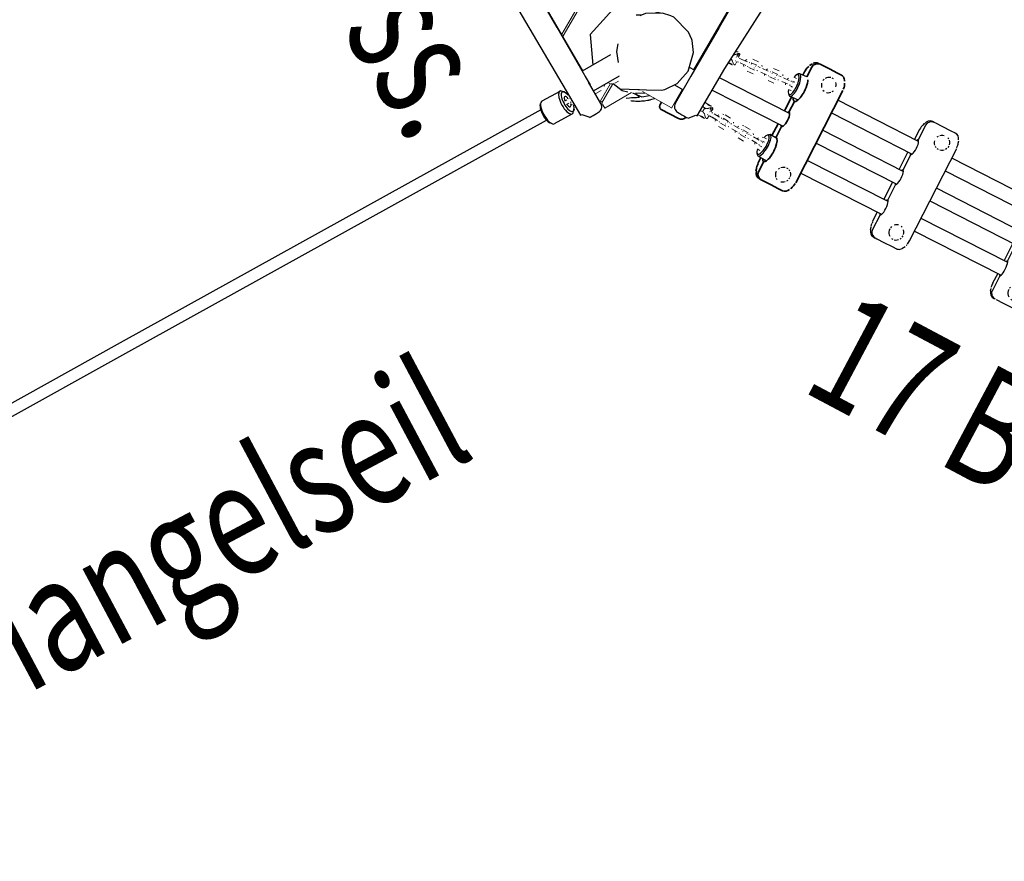
# Model space of a CAD drawing. Units: millimetres. Extents: x 63 to 259, y -5 to 118.
# Drawn here: x 115 to 130, y 41 to 53 of the extents above; entities that cross this region are included whole.
import ezdxf
from ezdxf.enums import TextEntityAlignment as Align

# ---------------------------------------------------------------- set-up
doc = ezdxf.new("R2010")
doc.units = ezdxf.units.MM
doc.header["$LTSCALE"] = 5
doc.linetypes.add('AUSGEZOGEN', pattern=[0])
doc.linetypes.add('DASHED2', pattern=[0.375, 0.25, -0.125])
for name, color, linetype, true_color in [('Bemaßung', 7, 'Continuous', 0x008000), ('Beschläge', 9, 'Continuous', 0x808080), ('Handlauf', 7, 'Continuous', 0xc09000), ('Kantholz allgemein', 7, 'Continuous', 0xc09000), ('Ketten', 9, 'Continuous', 0x808080), ('Layer33', 7, 'Continuous', 0xc09000), ('Layer64', 9, 'Continuous', 0x808080), ('Layer65', 9, 'Continuous', 0x808080), ('Mechanische Komponenten allgemein', 9, 'Continuous', 0x808080), ('Netze', 5, 'Continuous', 0x0000ff), ('Pfosten', 7, 'Continuous', 0xc09000), ('Podestbrett', 7, 'Continuous', 0xc09000), ('Text', 7, 'Continuous', 0x403000), ('Unterzug', 7, 'Continuous', 0xc09000)]:
    doc.layers.add(name, color=color, linetype=linetype, true_color=true_color)
doc.styles.add('Calibri', font='arial.ttf')
doc.dimstyles.new('ISO-25', dxfattribs={"dimtxt": 2.5, "dimasz": 2.5, "dimexe": 1.25, "dimexo": 0.625, "dimtad": 1, "dimtxsty": 'Standard', "dimcen": 2.5, "dimadec": 0, "dimazin": 0, "dimtfac": 1, "dimtmove": 0, "dimatfit": 3, "dimfxl": 1, "dimarcsym": 0})

# ---------------------------------------------------------------- blocks, each defined once
blk = doc.blocks.new('Pfosten_h_2500_BT_nNn02')
at = {"layer": 'Pfosten', "color": 42, "linetype": 'AUSGEZOGEN', "lineweight": 25, "true_color": 0xc09000}
for p, q in [((118.634, 61.963), (118.562, 61.816)), ((118.562, 61.816), (118.574, 61.762)), ((120.029, 61.716), (119.992, 61.802)), ((119.963, 61.191), (120.029, 61.716)), ((118.814, 61.551), (118.861, 61.448)), ((118.861, 61.448), (118.914, 61.331)), ((119.529, 60.899), (119.957, 61.179)), ((118.952, 61.13), (118.998, 61.067)), ((119.051, 61.038), (119.272, 60.973)), ((119.426, 60.928), (119.519, 60.9))]:
    blk.add_line(p, q, dxfattribs=at)
for points in [[(119.651, 62.231), (119.563, 62.345), (119.332, 62.476), (119.281, 62.487), (119.064, 62.481), (118.913, 62.422), (118.837, 62.37), (118.664, 62.126), (118.652, 62.087), (118.633, 61.961), (118.702, 61.687), (118.742, 61.627), (118.814, 61.551)], [(119.781, 62.053), (119.651, 62.231)], [(119.968, 61.804), (119.797, 62.031)]]:
    blk.add_lwpolyline(points, dxfattribs=at)
blk = doc.blocks.new('Pfosten_h_2500_BT_001_nNn03')
at = {"layer": 'Pfosten', "color": 42, "linetype": 'AUSGEZOGEN', "lineweight": 25, "true_color": 0xc09000}
for p, q in [((129.296, 62.161), (129.175, 62.137)), ((129.476, 62.198), (129.296, 62.161)), ((128.768, 62.031), (128.532, 61.627)), ((128.532, 61.627), (128.705, 61.143)), ((128.705, 61.143), (129.186, 60.964)), ((129.186, 60.964), (129.288, 60.964)), ((129.288, 60.964), (129.338, 60.97))]:
    blk.add_line(p, q, dxfattribs=at)
for points in [[(129.925, 61.211), (130.111, 61.304), (130.242, 61.458), (130.266, 61.505), (130.312, 61.775), (130.295, 61.878), (130.262, 61.97), (130.041, 62.218), (130.037, 62.221), (129.916, 62.273), (129.642, 62.277), (129.544, 62.24), (129.476, 62.198)], [(129.295, 60.983), (129.344, 61.007), (129.562, 61.088), (129.925, 61.211)]]:
    blk.add_lwpolyline(points, dxfattribs=at)
at = {"layer": 'Pfosten', "color": 42, "linetype": 'DASHED2', "lineweight": 25, "true_color": 0xc09000}
blk.add_arc((129.297, 61.614), 0.8, 232.5409, 234.7097, dxfattribs=at)
blk = doc.blocks.new('Handlauf Halbrund_nNn04')
at = {"layer": 'Handlauf', "color": 42, "linetype": 'AUSGEZOGEN', "lineweight": 25, "true_color": 0xc09000}
for p, q in [((118.069, 61.483), (118.047, 61.356)), ((118.824, 61.529), (118.482, 61.331)), ((118.025, 61.343), (118.458, 60.577)), ((118.657, 61.028), (119.078, 61.271)), ((118.458, 60.577), (119.262, 59.043)), ((119.262, 59.043), (120.103, 57.491)), ((120.103, 57.491), (121.115, 55.837)), ((121.115, 55.837), (122.368, 53.845)), ((122.368, 53.845), (123.45, 52.006)), ((123.911, 52.935), (123.475, 52.683)), ((123.522, 52.602), (123.597, 52.472)), ((123.65, 52.38), (124.051, 52.612)), ((123.774, 52.155), (123.773, 52.159)), ((123.471, 52.017), (123.591, 51.972))]:
    blk.add_line(p, q, dxfattribs=at)
for points in [[(118.226, 61.575), (118.211, 61.566), (118.19, 61.554), (118.158, 61.536), (118.13, 61.519), (118.106, 61.506), (118.087, 61.494), (118.079, 61.49)], [(123.549, 52.556), (123.395, 52.822), (123.087, 53.356), (122.426, 54.501), (122.412, 54.525), (121.458, 56.176), (121.063, 56.862), (120.489, 57.855), (120.387, 58.032), (119.712, 59.201), (119.521, 59.532), (119.038, 60.369), (118.549, 61.216), (118.363, 61.538)], [(118.047, 61.356), (118.025, 61.343)], [(123.763, 52.185), (123.574, 52.511)], [(123.603, 51.978), (123.596, 51.974), (123.607, 51.98), (123.608, 51.98), (123.624, 51.99), (123.644, 52.001), (123.668, 52.015), (123.695, 52.031), (123.726, 52.049)], [(123.45, 52.006), (123.449, 52.006), (123.471, 52.017)]]:
    blk.add_lwpolyline(points, dxfattribs=at)
blk.add_lwpolyline([(123.589, 51.97), (123.596, 51.974), (123.589, 51.97), (123.587, 51.968)], close=True, dxfattribs=at)
for centre, start, end in [((118.276, 61.488), 30, 120), ((123.676, 52.135), 300, 30)]:
    blk.add_arc(centre, 0.1, start, end, dxfattribs=at)
blk = doc.blocks.new('Handlauf Halbrund_001_nNn05')
at = {"layer": 'Handlauf', "color": 42, "linetype": 'AUSGEZOGEN', "lineweight": 25, "true_color": 0xc09000}
for p, q in [((130.336, 61.57), (130.335, 61.569)), ((130.603, 61.368), (130.583, 61.495)), ((129.511, 59.399), (130.619, 61.359)), ((130.195, 61.344), (130.162, 61.364)), ((129.8, 61.169), (130.02, 61.041)), ((130.08, 61.145), (130.128, 61.228)), ((129.147, 58.717), (129.511, 59.399)), ((128.424, 57.337), (128.536, 57.551)), ((127.509, 55.661), (128.424, 57.337)), ((126.592, 54.171), (127.509, 55.661)), ((125.675, 52.722), (126.592, 54.171)), ((125.203, 52.696), (125.126, 52.741)), ((125.245, 51.992), (125.675, 52.722)), ((124.895, 52.47), (125.028, 52.393)), ((125.107, 51.957), (125.228, 52.002))]:
    blk.add_line(p, q, dxfattribs=at)
for points in [[(130.308, 61.539), (130.12, 61.214)], [(130.571, 61.503), (130.575, 61.501), (130.563, 61.508), (130.561, 61.509), (130.547, 61.517), (130.527, 61.529), (130.503, 61.542), (130.475, 61.558), (130.445, 61.576)], [(130.619, 61.359), (130.62, 61.358), (130.603, 61.368)], [(130.093, 61.168), (129.949, 60.918), (129.632, 60.369), (128.989, 59.255), (128.957, 59.199), (128.031, 57.595), (127.608, 56.863), (127.071, 55.932), (126.932, 55.693), (126.257, 54.524), (126.111, 54.27), (125.583, 53.356), (125.149, 52.603), (124.908, 52.186)], [(128.524, 57.633), (128.849, 58.196)], [(128.543, 57.561), (128.543, 57.563), (128.542, 57.566), (128.538, 57.58), (128.532, 57.603), (128.524, 57.633)], [(124.945, 52.05), (124.97, 52.035), (124.98, 52.029), (125.012, 52.01), (125.041, 51.994), (125.065, 51.98), (125.084, 51.969), (125.095, 51.963)], [(125.228, 52.002), (125.245, 51.992)]]:
    blk.add_lwpolyline(points, dxfattribs=at)
blk.add_lwpolyline([(130.582, 61.497), (130.575, 61.501), (130.582, 61.497), (130.584, 61.495)], close=True, dxfattribs=at)
for centre, start, end in [((130.395, 61.489), 60, 150), ((124.995, 52.136), 150, 240)]:
    blk.add_arc(centre, 0.1, start, end, dxfattribs=at)
blk = doc.blocks.new('Haltgriff_Sprossenaufgang_nNn07')
at = {"layer": 'Mechanische Komponenten allgemein', "color": 8, "linetype": 'AUSGEZOGEN', "lineweight": 18, "true_color": 0x808080}
for p, q in [((119.28, 61.001), (119.258, 60.918)), ((119.247, 60.88), (119.115, 60.387)), ((119.19, 60.936), (119.18, 60.898)), ((119.18, 60.898), (119.209, 60.89)), ((119.219, 60.929), (119.19, 60.936)), ((119.209, 60.89), (119.44, 60.828)), ((119.451, 60.866), (119.219, 60.929)), ((119.412, 60.877), (119.433, 60.956)), ((119.48, 60.859), (119.451, 60.866)), ((119.469, 60.82), (119.48, 60.859)), ((119.27, 60.346), (119.402, 60.838)), ((119.44, 60.828), (119.469, 60.82)), ((119.1, 60.332), (119.094, 60.306)), ((119.108, 60.359), (119.1, 60.332)), ((119.115, 60.387), (119.108, 60.359)), ((119.242, 60.243), (119.248, 60.265)), ((119.248, 60.265), (119.255, 60.29)), ((119.255, 60.29), (119.262, 60.317)), ((119.262, 60.317), (119.27, 60.346))]:
    blk.add_line(p, q, dxfattribs=at)
blk.add_arc((119.154, 60.221), 0.08, 280.4424, 345, dxfattribs=at)
blk = doc.blocks.new('2_1_040_180_Sprossenaufgang_nNn06')
at = {"layer": 'Layer33', "color": 42, "linetype": 'AUSGEZOGEN', "lineweight": 18, "true_color": 0xc09000}
for p, q in [((120.463, 58.819), (120.446, 58.849)), ((121.058, 57.789), (121.04, 57.819)), ((121.652, 56.759), (121.635, 56.789)), ((122.247, 55.729), (122.23, 55.759)), ((122.842, 54.699), (122.824, 54.729)), ((123.436, 53.669), (123.419, 53.699))]:
    blk.add_line(p, q, dxfattribs=at)
blk.add_lwpolyline([(119.868, 59.849), (119.863, 59.858), (119.858, 59.867), (119.851, 59.879)], dxfattribs=at)
blk.add_blockref('Haltgriff_Sprossenaufgang_nNn07', (0, 0))
blk = doc.blocks.new('Pfosten_nNn08')
at = {"layer": 'Pfosten', "color": 42, "linetype": 'AUSGEZOGEN', "lineweight": 25, "true_color": 0xc09000}
for p, q in [((123.949, 53.632), (123.595, 53.246)), ((124.511, 53.642), (123.972, 53.645)), ((124.681, 53.577), (124.473, 53.629)), ((124.609, 53.637), (124.511, 53.642)), ((124.304, 53.551), (124.396, 53.55)), ((123.595, 53.246), (123.638, 52.777)), ((123.951, 52.49), (124.089, 52.386)), ((124.063, 52.409), (124.334, 52.399)), ((124.089, 52.386), (124.18, 52.365)), ((124.251, 52.348), (124.393, 52.286)), ((124.298, 52.345), (124.44, 52.351)), ((124.334, 52.399), (124.36, 52.398)), ((124.36, 52.398), (124.463, 52.395)), ((124.152, 52.264), (124.205, 52.273)), ((124.205, 52.273), (124.232, 52.275)), ((124.232, 52.275), (124.313, 52.278)), ((124.355, 52.28), (124.291, 52.331)), ((124.313, 52.278), (124.355, 52.28)), ((124.393, 52.286), (124.512, 52.309))]:
    blk.add_line(p, q, dxfattribs=at)
for points in [[(125.11, 52.683), (125.191, 52.972), (125.168, 53.154), (125.163, 53.172), (125.115, 53.284), (124.887, 53.515), (124.842, 53.537), (124.712, 53.579), (124.448, 53.569), (124.362, 53.538)], [(124.025, 53.104), (124.005, 52.985), (124.028, 52.815)], [(124.463, 52.395), (124.697, 52.389), (124.749, 52.401), (124.936, 52.49), (125.11, 52.683)]]:
    blk.add_lwpolyline(points, dxfattribs=at)
blk.add_lwpolyline([(125.11, 52.683), (125.11, 52.683)], close=True, dxfattribs=at)
for start, end in [(65.2661, 67.4337), (262, 288.3848)]:
    blk.add_arc((124.337, 53.021), 0.8, start, end, dxfattribs=at)
at = {"layer": 'Pfosten', "color": 42, "linetype": 'DASHED2', "lineweight": 25, "true_color": 0xc09000}
blk.add_arc((124.337, 53.021), 0.8, 262.5, 288.3844, dxfattribs=at)
blk = doc.blocks.new('Spielturm_dreieckig_h_1800BT_2011_nNn01')
at = {"layer": 'Podestbrett', "color": 42, "linetype": 'AUSGEZOGEN', "lineweight": 18, "true_color": 0xc09000}
for p, q in [((119.595, 59.435), (121.094, 62.031)), ((121.128, 62.031), (119.612, 59.405)), ((119.888, 62.003), (119.904, 62.031)), ((119.939, 62.031), (119.907, 61.976)), ((120.189, 58.405), (122.283, 62.031)), ((122.318, 62.031), (120.207, 58.375)), ((120.784, 57.375), (123.472, 62.031)), ((123.507, 62.031), (120.801, 57.345)), ((121.379, 56.345), (124.662, 62.031)), ((124.696, 62.031), (121.396, 56.315)), ((121.973, 55.315), (125.851, 62.031)), ((125.886, 62.031), (121.991, 55.285)), ((122.568, 54.285), (127.04, 62.031)), ((127.075, 62.031), (122.585, 54.255)), ((123.163, 53.255), (128.23, 62.031)), ((128.264, 62.031), (123.18, 53.225)), ((118.604, 61.779), (118.513, 61.621)), ((118.656, 61.809), (118.604, 61.779)), ((130.185, 61.351), (130.341, 61.622)), ((130.338, 61.624), (130.291, 61.651)), ((124.574, 53.639), (128.871, 61.082)), ((128.899, 61.071), (124.603, 53.629)), ((125.192, 52.703), (130.01, 61.048)), ((119, 60.465), (119.241, 60.881)), ((119.224, 60.793), (119.017, 60.435)), ((123.757, 52.225), (123.91, 52.49)), ((123.944, 52.488), (123.775, 52.195)), ((123.822, 52.113), (124.236, 52.352)), ((124.406, 52.37), (124.849, 52.115)), ((124.852, 52.113), (125.017, 52.399)), ((123.792, 52.165), (123.775, 52.195)), ((123.792, 52.165), (123.822, 52.113))]:
    blk.add_line(p, q, dxfattribs=at)
for points in [[(119.868, 62.028), (119.872, 62.023), (119.872, 62.023), (119.874, 62.02), (119.875, 62.019), (119.876, 62.018), (119.879, 62.014), (119.879, 62.014), (119.882, 62.011), (119.882, 62.01), (119.883, 62.009), (119.884, 62.007), (119.885, 62.007), (119.886, 62.006), (119.886, 62.005), (119.887, 62.005), (119.887, 62.004), (119.888, 62.004), (119.888, 62.004), (119.888, 62.003), (119.888, 62.003)], [(119.907, 61.976), (119.907, 61.976), (119.908, 61.976), (119.908, 61.976), (119.908, 61.975), (119.909, 61.974), (119.909, 61.974), (119.91, 61.972), (119.91, 61.971), (119.911, 61.971), (119.912, 61.969), (119.913, 61.968), (119.913, 61.967), (119.915, 61.963), (119.916, 61.963), (119.918, 61.959), (119.919, 61.958), (119.922, 61.953), (119.922, 61.953), (119.925, 61.947)], [(119.925, 61.947), (119.928, 61.942), (119.929, 61.941), (119.933, 61.935)], [(119.979, 61.832), (119.97, 61.859), (119.942, 61.915)], [(118.733, 61.597), (118.732, 61.602), (118.733, 61.609)], [(119.994, 61.434), (119.996, 61.441), (120.013, 61.524), (120.019, 61.587), (120.019, 61.609), (120.018, 61.626)], [(118.739, 61.526), (118.738, 61.528), (118.737, 61.535), (118.737, 61.537)], [(129.741, 61.148), (129.712, 61.121), (129.662, 61.083), (129.655, 61.079), (129.595, 61.043), (129.539, 61.018)], [(118.964, 61.121), (118.945, 61.137)], [(129.37, 60.976), (129.397, 60.979), (129.447, 60.989)], [(124.495, 53.642), (124.429, 53.658), (124.32, 53.664), (124.289, 53.662), (124.211, 53.652), (124.184, 53.644)], [(124.205, 53.644), (124.22, 53.649), (124.311, 53.662)]]:
    blk.add_lwpolyline(points, dxfattribs=at)
at = {"layer": 'Unterzug', "color": 42, "linetype": 'AUSGEZOGEN', "lineweight": 18, "true_color": 0xc09000}
for p, q in [((118.604, 61.779), (118.423, 61.675)), ((118.836, 60.735), (119.091, 60.294)), ((119.177, 60.145), (123.482, 52.687)), ((123.751, 52.222), (123.785, 52.213))]:
    blk.add_line(p, q, dxfattribs=at)
for name in ['Pfosten_h_2500_BT_nNn02', 'Pfosten_h_2500_BT_001_nNn03', 'Handlauf Halbrund_nNn04', 'Handlauf Halbrund_001_nNn05', '2_1_040_180_Sprossenaufgang_nNn06', 'Pfosten_nNn08']:
    blk.add_blockref(name, (0, 0))
blk = doc.blocks.new('2_1_280_200_Halteseil_d_18_nNn037')
at = {"layer": 'Beschläge', "color": 8, "linetype": 'AUSGEZOGEN', "lineweight": 25, "true_color": 0x808080}
for p, q in [((122.859, 52.224), (123.135, 52.376)), ((123.17, 52.371), (123.202, 52.359)), ((122.827, 52.148), (122.834, 52.182)), ((123.349, 52.098), (123.343, 52.064)), ((123.317, 52.022), (123.042, 51.869)), ((123.007, 51.874), (122.974, 51.886))]:
    blk.add_line(p, q, dxfattribs=at)
for centre, major_axis, start_param, end_param in [((123.226, 52.199), (0.097, -0.175), 2.667971, 6.791311), ((123.25, 52.213), (-0.082, 0.149), 5.235854, 10.47137), ((122.95, 52.046), (-0.097, 0.175), 6.202263, 9.343855), ((122.926, 52.033), (0.082, -0.149), 3.649718, 5.809563)]:
    blk.add_ellipse(centre, major_axis=major_axis, ratio=0.374561, start_param=start_param, end_param=end_param, dxfattribs=at)
at = {"layer": 'Ketten', "color": 8, "linetype": 'AUSGEZOGEN', "lineweight": 18, "true_color": 0x808080}
for p, q in [((123.883, 52.5), (123.9, 52.492)), ((123.976, 52.498), (124.033, 52.53)), ((123.686, 52.338), (123.767, 52.383)), ((123.813, 52.444), (123.816, 52.463)), ((123.92, 52.488), (123.939, 52.487)), ((123.239, 52.241), (123.212, 52.226)), ((123.247, 52.274), (123.248, 52.255)), ((123.275, 52.261), (123.263, 52.254)), ((123.292, 52.201), (123.304, 52.208)), ((123.242, 52.173), (123.268, 52.188)), ((123.301, 52.178), (123.319, 52.17))]:
    blk.add_line(p, q, dxfattribs=at)
at = {"layer": 'Netze', "color": 96, "linetype": 'AUSGEZOGEN', "lineweight": 25, "true_color": 0x008000}
for p, q in [((122.835, 52.086), (116.354, 48.493)), ((116.441, 48.335), (122.923, 51.928)), ((116.354, 48.493), (108.109, 43.923)), ((108.197, 43.765), (116.441, 48.335))]:
    blk.add_line(p, q, dxfattribs=at)
for start_param, end_param in [(2.218257, 4.415528), (5.00925, 7.206521)]:
    blk.add_ellipse((123.25, 52.213), major_axis=(0.0436, -0.0787), ratio=0.374561, start_param=start_param, end_param=end_param, dxfattribs=at)
blk = doc.blocks.new('Kettenanbindung_BT_2010_nNn064')
at = {"layer": 'Layer65', "color": 8, "linetype": 'AUSGEZOGEN', "lineweight": 18, "true_color": 0x808080}
for p, q in [((125.781, 52.782), (125.728, 52.806)), ((125.839, 52.789), (125.857, 52.83)), ((125.878, 52.943), (125.878, 52.935)), ((125.885, 52.894), (125.904, 52.935))]:
    blk.add_line(p, q, dxfattribs=at)
for points in [[(125.879, 52.979), (125.879, 52.979), (125.879, 52.979), (125.879, 52.979), (125.878, 52.979), (125.876, 52.979), (125.876, 52.979), (125.874, 52.979), (125.873, 52.98), (125.872, 52.98), (125.872, 52.98), (125.867, 52.98), (125.861, 52.981), (125.861, 52.982), (125.858, 52.982), (125.854, 52.983), (125.854, 52.983), (125.851, 52.984), (125.847, 52.985), (125.847, 52.985), (125.843, 52.987), (125.843, 52.987)], [(125.904, 52.935), (125.905, 52.939), (125.905, 52.94), (125.906, 52.943), (125.906, 52.943), (125.906, 52.944), (125.906, 52.945), (125.905, 52.946), (125.904, 52.949), (125.904, 52.949), (125.904, 52.95), (125.902, 52.952), (125.901, 52.952), (125.9, 52.953), (125.898, 52.955), (125.898, 52.955), (125.898, 52.955), (125.893, 52.956), (125.893, 52.956), (125.89, 52.957)], [(125.73, 52.809), (125.735, 52.808), (125.735, 52.808), (125.738, 52.807), (125.742, 52.806), (125.742, 52.806), (125.746, 52.805), (125.749, 52.804), (125.749, 52.804), (125.753, 52.803), (125.756, 52.801), (125.76, 52.8), (125.763, 52.798), (125.763, 52.798), (125.767, 52.796), (125.77, 52.794), (125.77, 52.794), (125.773, 52.792), (125.776, 52.79), (125.776, 52.79), (125.781, 52.786), (125.785, 52.783), (125.785, 52.783), (125.785, 52.783), (125.786, 52.781), (125.788, 52.78), (125.788, 52.78), (125.789, 52.779), (125.789, 52.779), (125.79, 52.778), (125.79, 52.778)], [(125.795, 52.823), (125.792, 52.831), (125.792, 52.834), (125.791, 52.835), (125.787, 52.844), (125.787, 52.846), (125.785, 52.849), (125.781, 52.854), (125.781, 52.855), (125.78, 52.856), (125.778, 52.858), (125.775, 52.86), (125.773, 52.861)], [(125.849, 52.945), (125.841, 52.942), (125.839, 52.941), (125.838, 52.94), (125.828, 52.937), (125.827, 52.936), (125.823, 52.935), (125.817, 52.934), (125.816, 52.934), (125.814, 52.934), (125.812, 52.935), (125.81, 52.935)], [(125.812, 52.786), (125.816, 52.783), (125.816, 52.783), (125.82, 52.781), (125.82, 52.781), (125.82, 52.781), (125.823, 52.78), (125.825, 52.78), (125.825, 52.78), (125.828, 52.78), (125.828, 52.78), (125.829, 52.78), (125.832, 52.781), (125.833, 52.781), (125.833, 52.782), (125.834, 52.782), (125.834, 52.783), (125.836, 52.785), (125.837, 52.786), (125.838, 52.787)]]:
    blk.add_lwpolyline(points, dxfattribs=at)
for start, end in [(106.321, 118.574), (193.426, 210.9722)]:
    blk.add_arc((125.902, 52.849), 0.11, start, end, dxfattribs=at)
blk.add_ellipse((125.881, 52.934), major_axis=(-0.0089, -0.0201), ratio=0.707107, dxfattribs=at)
blk = doc.blocks.new('Kettenanbindung_BT_2010_nNn065')
at = {"layer": 'Layer65', "color": 8, "linetype": 'AUSGEZOGEN', "lineweight": 18, "true_color": 0x808080}
for p, q in [((125.397, 52.184), (125.368, 52.201)), ((125.351, 52.043), (125.294, 52.076)), ((125.362, 52.118), (125.327, 52.057)), ((125.33, 52.136), (125.386, 52.104)), ((125.461, 52.147), (125.404, 52.18)), ((125.462, 52.109), (125.46, 52.1)), ((125.464, 52.059), (125.486, 52.098)), ((125.256, 52.011), (125.287, 51.993)), ((125.348, 51.958), (125.296, 51.988)), ((125.406, 51.959), (125.429, 51.998))]:
    blk.add_line(p, q, dxfattribs=at)
for points in [[(125.433, 52.113), (125.425, 52.111), (125.423, 52.11), (125.422, 52.109), (125.412, 52.107), (125.41, 52.107), (125.406, 52.106), (125.4, 52.106), (125.399, 52.106), (125.397, 52.106), (125.395, 52.107), (125.392, 52.108), (125.389, 52.109)], [(125.467, 52.144), (125.467, 52.144), (125.466, 52.144), (125.466, 52.144), (125.465, 52.144), (125.464, 52.144), (125.464, 52.144), (125.462, 52.145), (125.46, 52.145), (125.46, 52.145), (125.46, 52.145), (125.455, 52.146), (125.449, 52.148), (125.449, 52.148), (125.446, 52.149), (125.442, 52.151), (125.442, 52.151), (125.439, 52.152), (125.435, 52.154), (125.435, 52.154), (125.432, 52.155), (125.428, 52.157), (125.425, 52.159), (125.422, 52.161), (125.422, 52.161), (125.419, 52.164), (125.416, 52.166), (125.416, 52.166), (125.413, 52.168), (125.41, 52.17), (125.41, 52.17), (125.406, 52.175), (125.402, 52.178), (125.402, 52.178), (125.402, 52.179), (125.401, 52.18), (125.4, 52.181), (125.4, 52.181), (125.399, 52.182), (125.398, 52.183), (125.398, 52.184), (125.397, 52.184)], [(125.486, 52.098), (125.488, 52.101), (125.489, 52.103), (125.489, 52.105), (125.489, 52.106), (125.489, 52.107), (125.489, 52.107), (125.489, 52.109), (125.488, 52.111), (125.488, 52.112), (125.488, 52.112), (125.486, 52.115), (125.486, 52.115), (125.485, 52.116), (125.483, 52.117), (125.482, 52.118), (125.482, 52.118), (125.478, 52.12), (125.478, 52.12), (125.475, 52.121)], [(125.287, 51.993), (125.288, 51.993), (125.288, 51.993), (125.288, 51.993), (125.289, 51.993), (125.291, 51.993), (125.291, 51.993), (125.292, 51.992), (125.294, 51.992), (125.294, 51.992), (125.295, 51.992), (125.299, 51.991), (125.305, 51.989), (125.305, 51.989), (125.309, 51.988), (125.312, 51.986), (125.312, 51.986), (125.316, 51.985), (125.319, 51.983), (125.319, 51.983), (125.323, 51.982), (125.326, 51.98), (125.329, 51.978), (125.332, 51.976), (125.333, 51.976), (125.336, 51.973), (125.339, 51.971), (125.339, 51.971), (125.341, 51.969), (125.344, 51.967), (125.344, 51.966), (125.348, 51.962), (125.352, 51.959), (125.352, 51.959), (125.352, 51.958), (125.353, 51.957), (125.355, 51.956), (125.355, 51.956), (125.356, 51.955), (125.356, 51.954), (125.357, 51.953), (125.357, 51.953)], [(125.366, 51.998), (125.365, 52.006), (125.364, 52.008), (125.364, 52.009), (125.361, 52.019), (125.361, 52.021), (125.359, 52.025), (125.356, 52.03), (125.356, 52.031), (125.355, 52.032), (125.353, 52.034), (125.351, 52.036), (125.348, 52.038)], [(125.379, 51.959), (125.383, 51.956), (125.383, 51.955), (125.387, 51.953), (125.387, 51.953), (125.387, 51.953), (125.39, 51.952), (125.391, 51.951), (125.392, 51.951), (125.395, 51.951), (125.395, 51.951), (125.396, 51.951), (125.398, 51.952), (125.4, 51.952), (125.4, 51.952), (125.401, 51.953), (125.401, 51.953), (125.403, 51.955), (125.404, 51.956), (125.405, 51.957)]]:
    blk.add_lwpolyline(points, dxfattribs=at)
for start, end in [(100.321, 112.574), (187.426, 204.9722)]:
    blk.add_arc((125.475, 52.012), 0.11, start, end, dxfattribs=at)
blk.add_ellipse((125.464, 52.098), major_axis=(-0.011, -0.0191), ratio=0.707107, dxfattribs=at)
blk = doc.blocks.new('Anbindeholz_nNn063')
at = {"layer": 'Unterzug', "color": 42, "linetype": 'AUSGEZOGEN', "lineweight": 35, "true_color": 0xc09000}
for p, q in [((124.695, 52.204), (124.671, 52.158)), ((124.693, 52.091), (124.961, 51.955))]:
    blk.add_line(p, q, dxfattribs=at)
for centre, radius, start, end in [((124.716, 52.136), 0.05, 153, 243), ((125.006, 52.044), 0.1, 243, 315.0204)]:
    blk.add_arc(centre, radius, start, end, dxfattribs=at)
for name in ['Kettenanbindung_BT_2010_nNn064', 'Kettenanbindung_BT_2010_nNn065']:
    blk.add_blockref(name, (0, 0))
blk = doc.blocks.new('Trittholz_Endholz_BT_red_nNn071')
at = {"layer": 'Kantholz allgemein', "color": 42, "linetype": 'AUSGEZOGEN', "lineweight": 35, "true_color": 0xc09000}
for p, q in [((127.114, 52.803), (127.142, 52.788)), ((126.874, 52.622), (126.906, 52.684)), ((126.908, 52.683), (126.921, 52.709)), ((126.921, 52.709), (126.939, 52.732)), ((126.936, 52.594), (127.012, 52.742)), ((126.939, 52.732), (126.965, 52.755)), ((126.976, 52.77), (127.022, 52.798)), ((127.142, 52.788), (127.17, 52.774)), ((127.17, 52.774), (127.283, 52.717)), ((127.283, 52.717), (127.409, 52.652)), ((127.409, 52.652), (127.47, 52.621)), ((127.517, 52.498), (127.514, 52.456)), ((127.492, 52.386), (126.766, 50.96)), ((127.509, 52.431), (127.496, 52.405)), ((127.514, 52.456), (127.509, 52.431)), ((126.593, 52.069), (126.702, 52.283)), ((126.66, 52.052), (126.744, 52.217)), ((126.399, 51.69), (126.493, 51.873)), ((126.463, 51.664), (126.547, 51.829)), ((126.18, 51.259), (126.227, 51.351)), ((126.195, 51.139), (126.272, 51.29)), ((126.151, 51.141), (126.159, 51.175)), ((126.234, 51.006), (126.206, 51.021)), ((126.262, 50.992), (126.234, 51.006)), ((126.375, 50.935), (126.262, 50.992)), ((126.501, 50.87), (126.375, 50.935)), ((126.562, 50.839), (126.501, 50.87)), ((126.71, 50.894), (126.688, 50.868))]:
    blk.add_line(p, q, dxfattribs=at)
for points in [[(126.866, 52.318), (126.879, 52.338), (126.883, 52.346), (126.899, 52.374), (126.912, 52.402), (126.916, 52.411), (126.925, 52.432)], [(126.394, 51.392), (126.407, 51.411), (126.411, 51.419), (126.427, 51.447), (126.44, 51.476), (126.444, 51.484), (126.452, 51.506)]]:
    blk.add_lwpolyline(points, dxfattribs=at)
for centre, major_axis, ratio, start_param, end_param in [((127.096, 52.699), (-0.0454, -0.0891), 0.949023, 3.141593, 4.712389), ((127.068, 52.714), (0.0454, 0.0891), 0.949023, 0, 0.845004), ((126.839, 52.404), (-0.095, -0.187), 0.315206, 1.880641, 2.612717), ((127.42, 52.534), (0.0454, 0.0891), 0.949023, 5.81248, 6.220178), ((127.42, 52.534), (0.0454, 0.0891), 0.949023, 5.117956, 5.786669), ((126.839, 52.404), (-0.095, -0.187), 0.315206, 5.646996, 6.283185), ((126.839, 52.404), (-0.095, -0.187), 0.315206, 0, 1.260952), ((126.603, 51.941), (-0.057, -0.111), 0.315206, 0, 3.141593), ((126.603, 51.941), (0.057, 0.111), 0.315206, 0, 0.485917), ((126.603, 51.941), (0.057, 0.111), 0.315206, 2.655676, 3.141593), ((126.367, 51.477), (0.095, 0.187), 0.315206, 0, 0.276468), ((126.367, 51.477), (0.095, 0.187), 0.315206, 5.022234, 6.283185), ((126.367, 51.477), (0.095, 0.187), 0.315206, 2.585244, 3.141593), ((126.367, 51.477), (0.095, 0.187), 0.315206, 3.141593, 4.402544), ((126.251, 51.11), (-0.0454, -0.0891), 0.949023, 4.858054, 6.283185), ((126.212, 51.242), (-0.0454, -0.0891), 0.315206, 4.712389, 5.708747), ((126.279, 51.096), (-0.0454, -0.0891), 0.949023, 4.712389, 6.283185), ((126.603, 50.93), (-0.0454, -0.0891), 0.949023, 0.05213, 1.225209), ((126.733, 50.976), (-0.0454, -0.0891), 0.315206, 0.574438, 1.464716)]:
    blk.add_ellipse(centre, major_axis=major_axis, ratio=ratio, start_param=start_param, end_param=end_param, dxfattribs=at)
at = {"layer": 'Layer64', "color": 8, "linetype": 'AUSGEZOGEN', "lineweight": 25, "true_color": 0x808080}
for p, q in [((127.164, 52.499), (127.16, 52.476)), ((127.201, 52.557), (127.185, 52.54)), ((127.24, 52.58), (127.22, 52.57)), ((127.262, 52.586), (127.24, 52.58)), ((127.285, 52.587), (127.262, 52.586)), ((127.307, 52.583), (127.285, 52.586)), ((127.347, 52.563), (127.328, 52.575)), ((127.388, 52.485), (127.384, 52.507)), ((127.16, 52.476), (127.16, 52.453)), ((127.16, 52.453), (127.164, 52.43)), ((127.185, 52.39), (127.201, 52.374)), ((127.24, 52.354), (127.262, 52.351)), ((127.263, 52.351), (127.285, 52.352)), ((127.285, 52.352), (127.307, 52.357)), ((127.328, 52.367), (127.347, 52.38)), ((127.384, 52.439), (127.388, 52.462)), ((127.388, 52.462), (127.388, 52.485)), ((126.46, 51.118), (126.469, 51.139)), ((126.497, 51.176), (126.516, 51.189)), ((126.537, 51.199), (126.559, 51.205)), ((126.559, 51.205), (126.581, 51.205)), ((126.582, 51.205), (126.604, 51.202)), ((126.624, 51.194), (126.643, 51.182)), ((126.659, 51.166), (126.671, 51.147)), ((126.456, 51.095), (126.46, 51.118)), ((126.456, 51.072), (126.456, 51.095)), ((126.46, 51.049), (126.456, 51.072)), ((126.481, 51.009), (126.469, 51.028)), ((126.643, 50.999), (126.624, 50.986)), ((126.671, 51.036), (126.659, 51.016)), ((126.68, 51.126), (126.684, 51.104)), ((126.684, 51.08), (126.68, 51.058)), ((126.684, 51.104), (126.684, 51.081)), ((126.559, 50.97), (126.537, 50.973)), ((126.582, 50.971), (126.559, 50.97)), ((126.604, 50.976), (126.582, 50.971))]:
    blk.add_line(p, q, dxfattribs=at)
blk = doc.blocks.new('Trittholz_BT_nNn074')
at = {"layer": 'Kantholz allgemein', "color": 42, "linetype": 'AUSGEZOGEN', "lineweight": 25, "true_color": 0xc09000}
for p, q in [((130.526, 50.84), (130.449, 50.688)), ((130.613, 50.908), (130.497, 50.681)), ((130.596, 50.934), (130.575, 50.909)), ((130.745, 50.953), (130.725, 50.963)), ((130.871, 50.888), (130.764, 50.943)), ((131.001, 50.822), (130.871, 50.888)), ((131.071, 50.787), (131.001, 50.822)), ((130.36, 49.128), (131.086, 50.554)), ((131.113, 50.634), (131.121, 50.667)), ((130.349, 50.492), (130.213, 50.225)), ((130.383, 50.458), (130.261, 50.217)), ((130.113, 50.029), (129.977, 49.762)), ((130.147, 49.995), (130.027, 49.758)), ((129.909, 49.527), (129.795, 49.304)), ((129.877, 49.566), (129.799, 49.414)), ((129.772, 49.329), (129.763, 49.294)), ((129.778, 49.358), (129.773, 49.346)), ((129.817, 49.181), (129.837, 49.171)), ((129.856, 49.161), (129.963, 49.106)), ((129.963, 49.106), (130.093, 49.04)), ((130.093, 49.04), (130.163, 49.005)), ((130.296, 49.04), (130.311, 49.059)), ((130.329, 49.079), (130.344, 49.104)), ((130.344, 49.104), (130.36, 49.129))]:
    blk.add_line(p, q, dxfattribs=at)
for centre, major_axis, ratio, start_param, end_param in [((130.68, 50.873), (0.0454, 0.0891), 0.975637, 0, 1.44804), ((130.548, 50.829), (0.0454, 0.0891), 0.219391, 0.575926, 1.570796), ((130.699, 50.864), (0.0454, 0.0891), 0.975637, 0, 1.570796), ((130.44, 50.569), (-0.057, -0.111), 0.219391, 0, 3.141593), ((130.44, 50.569), (0.059, 0.116), 0.219391, 0, 0.557963), ((131.023, 50.699), (0.0454, 0.0891), 0.975637, 4.966597, 6.283185), ((131.065, 50.565), (0.0454, 0.0891), 0.219391, 4.769252, 5.707259), ((130.44, 50.569), (0.059, 0.116), 0.219391, 2.583629, 3.141593), ((130.204, 50.106), (-0.057, -0.111), 0.219391, 0, 3.141593), ((130.204, 50.106), (0.057, 0.111), 0.219391, 0, 0.485917), ((130.204, 50.106), (0.057, 0.111), 0.219391, 2.655676, 3.141593), ((129.968, 49.643), (-0.059, -0.116), 0.219391, 0, 3.141593), ((129.968, 49.643), (0.057, 0.111), 0.219391, 0, 0.485917), ((129.968, 49.643), (0.057, 0.111), 0.219391, 2.655676, 3.141593), ((129.821, 49.403), (0.0454, 0.0891), 0.219391, 2.554266, 2.663661), ((129.821, 49.403), (0.0454, 0.0891), 0.219391, 1.570796, 2.214542), ((129.863, 49.27), (-0.0454, -0.0891), 0.975637, 4.91046, 6.283185), ((129.882, 49.26), (0.0454, 0.0891), 0.975637, 1.570796, 3.141593), ((130.206, 49.095), (-0.0454, -0.0891), 0.975637, 0.05843, 1.296981), ((130.338, 49.14), (0.0454, 0.0891), 0.219391, 3.714723, 3.898655)]:
    blk.add_ellipse(centre, major_axis=major_axis, ratio=ratio, start_param=start_param, end_param=end_param, dxfattribs=at)
at = {"layer": 'Layer64', "color": 8, "linetype": 'AUSGEZOGEN', "lineweight": 25, "true_color": 0x808080}
for p, q in [((130.78, 50.734), (130.799, 50.747)), ((130.82, 50.757), (130.842, 50.762)), ((130.842, 50.762), (130.865, 50.762)), ((130.865, 50.762), (130.888, 50.759)), ((130.945, 50.722), (130.958, 50.703)), ((130.967, 50.682), (130.971, 50.659)), ((130.738, 50.652), (130.742, 50.675)), ((130.738, 50.629), (130.738, 50.652)), ((130.743, 50.606), (130.738, 50.629)), ((130.765, 50.566), (130.752, 50.585)), ((130.801, 50.538), (130.782, 50.55)), ((130.844, 50.526), (130.822, 50.53)), ((130.868, 50.526), (130.845, 50.526)), ((130.89, 50.532), (130.868, 50.526)), ((130.93, 50.555), (130.911, 50.541)), ((130.959, 50.591), (130.946, 50.571)), ((130.971, 50.636), (130.967, 50.613)), ((130.971, 50.659), (130.971, 50.636)), ((130.047, 49.316), (130.039, 49.294)), ((130.076, 49.353), (130.06, 49.336)), ((130.138, 49.381), (130.116, 49.376)), ((130.161, 49.381), (130.138, 49.381)), ((130.184, 49.378), (130.161, 49.381)), ((130.241, 49.341), (130.224, 49.357)), ((130.039, 49.294), (130.035, 49.271)), ((130.035, 49.271), (130.035, 49.248)), ((130.035, 49.248), (130.039, 49.225)), ((130.039, 49.225), (130.048, 49.204)), ((130.078, 49.169), (130.097, 49.157)), ((130.207, 49.16), (130.226, 49.174)), ((130.242, 49.19), (130.255, 49.21)), ((130.268, 49.278), (130.263, 49.301)), ((130.264, 49.232), (130.268, 49.255)), ((130.268, 49.255), (130.268, 49.278)), ((130.118, 49.148), (130.141, 49.145)), ((130.141, 49.145), (130.164, 49.145)), ((130.164, 49.145), (130.186, 49.151))]:
    blk.add_line(p, q, dxfattribs=at)
blk = doc.blocks.new('Trittholz_BT_nNn075')
at = {"layer": 'Kantholz allgemein', "color": 42, "linetype": 'AUSGEZOGEN', "lineweight": 25, "true_color": 0xc09000}
for p, q in [((128.899, 51.893), (128.875, 51.905)), ((128.923, 51.881), (128.899, 51.893)), ((128.671, 51.785), (128.594, 51.633)), ((128.767, 51.848), (128.652, 51.621)), ((128.745, 51.877), (128.723, 51.852)), ((129.032, 51.825), (128.923, 51.881)), ((129.161, 51.76), (129.032, 51.825)), ((129.226, 51.726), (129.161, 51.76)), ((129.269, 51.574), (129.277, 51.607)), ((128.494, 51.437), (128.358, 51.17)), ((128.519, 50.067), (129.245, 51.492)), ((128.538, 51.398), (128.416, 51.157)), ((128.258, 50.974), (128.122, 50.707)), ((128.302, 50.935), (128.182, 50.699)), ((128.022, 50.511), (127.945, 50.359)), ((128.064, 50.467), (127.95, 50.244)), ((127.921, 50.272), (127.912, 50.237)), ((127.928, 50.314), (127.921, 50.29)), ((127.939, 50.337), (127.928, 50.314)), ((127.967, 50.123), (127.991, 50.111)), ((127.991, 50.111), (128.015, 50.099)), ((128.015, 50.099), (128.124, 50.043)), ((128.124, 50.043), (128.253, 49.978)), ((128.253, 49.978), (128.318, 49.944)), ((128.401, 49.949), (128.451, 49.979)), ((128.487, 50.018), (128.503, 50.042)), ((128.503, 50.042), (128.518, 50.067))]:
    blk.add_line(p, q, dxfattribs=at)
for centre, major_axis, ratio, start_param, end_param in [((128.829, 51.816), (0.0454, 0.0891), 0.963522, 0, 1.44804), ((128.853, 51.804), (0.0454, 0.0891), 0.963522, 0, 1.570796), ((128.698, 51.771), (0.0454, 0.0891), 0.26763, 0.575926, 1.570796), ((128.595, 51.509), (-0.057, -0.111), 0.26763, 0, 3.141593), ((128.595, 51.509), (0.059, 0.116), 0.26763, 0, 0.557963), ((129.178, 51.639), (0.0454, 0.0891), 0.963522, 5.010908, 6.274942), ((129.218, 51.506), (0.0454, 0.0891), 0.26763, 4.793001, 5.707259), ((128.595, 51.509), (0.059, 0.116), 0.26763, 2.583629, 3.141593), ((128.359, 51.046), (-0.057, -0.111), 0.26763, 0, 3.141593), ((128.359, 51.046), (0.057, 0.111), 0.26763, 0, 0.485917), ((128.359, 51.046), (0.057, 0.111), 0.26763, 2.655676, 3.141593), ((128.123, 50.583), (-0.059, -0.116), 0.26763, 0, 3.141593), ((128.123, 50.583), (0.057, 0.111), 0.26763, 0, 0.485917), ((128.123, 50.583), (0.057, 0.111), 0.26763, 2.655676, 3.141593), ((128.012, 50.213), (-0.0454, -0.0891), 0.963522, 4.91046, 6.283185), ((127.972, 50.345), (0.0454, 0.0891), 0.26763, 2.554266, 2.663661), ((128.036, 50.2), (0.0454, 0.0891), 0.963522, 1.570796, 3.141593), ((127.972, 50.345), (0.0454, 0.0891), 0.26763, 1.570796, 1.687102), ((128.36, 50.035), (-0.0454, -0.0891), 0.963522, 0.118028, 0.839286), ((128.492, 50.08), (0.0454, 0.0891), 0.26763, 3.714723, 3.898655)]:
    blk.add_ellipse(centre, major_axis=major_axis, ratio=ratio, start_param=start_param, end_param=end_param, dxfattribs=at)
at = {"layer": 'Layer64', "color": 8, "linetype": 'AUSGEZOGEN', "lineweight": 25, "true_color": 0x808080}
for p, q in [((128.905, 51.587), (128.909, 51.61)), ((128.946, 51.668), (128.965, 51.681)), ((128.986, 51.691), (129.008, 51.696)), ((129.008, 51.696), (129.031, 51.697)), ((129.031, 51.697), (129.053, 51.693)), ((129.109, 51.657), (129.122, 51.638)), ((129.131, 51.617), (129.135, 51.594)), ((129.135, 51.594), (129.136, 51.571)), ((128.905, 51.563), (128.905, 51.587)), ((128.909, 51.541), (128.905, 51.563)), ((128.931, 51.501), (128.918, 51.52)), ((128.966, 51.473), (128.947, 51.485)), ((129.009, 51.461), (128.987, 51.465)), ((129.032, 51.462), (129.01, 51.461)), ((129.054, 51.467), (129.032, 51.462)), ((129.094, 51.49), (129.075, 51.476)), ((129.123, 51.527), (129.11, 51.507)), ((129.136, 51.571), (129.131, 51.548)), ((128.205, 50.228), (128.201, 50.206)), ((128.214, 50.25), (128.205, 50.228)), ((128.242, 50.287), (128.226, 50.27)), ((128.304, 50.315), (128.282, 50.31)), ((128.327, 50.316), (128.304, 50.315)), ((128.349, 50.312), (128.327, 50.316)), ((128.406, 50.276), (128.389, 50.292)), ((128.432, 50.213), (128.427, 50.236)), ((128.201, 50.206), (128.201, 50.182)), ((128.201, 50.182), (128.205, 50.16)), ((128.205, 50.16), (128.214, 50.139)), ((128.243, 50.104), (128.262, 50.092)), ((128.283, 50.083), (128.306, 50.08)), ((128.306, 50.08), (128.329, 50.081)), ((128.329, 50.081), (128.351, 50.086)), ((128.372, 50.095), (128.39, 50.109)), ((128.406, 50.126), (128.419, 50.146)), ((128.428, 50.167), (128.432, 50.19)), ((128.432, 50.19), (128.432, 50.213))]:
    blk.add_line(p, q, dxfattribs=at)
blk = doc.blocks.new('Seile_nNn079')
at = {"layer": 'Netze', "color": 5, "linetype": 'AUSGEZOGEN', "lineweight": 25, "true_color": 0x0000ff}
for p, q in [((126.67, 52.03), (125.591, 52.58)), ((125.479, 52.39), (126.57, 51.834)), ((128.659, 51.6), (127.415, 52.234)), ((127.315, 52.038), (128.559, 51.404)), ((128.423, 51.137), (127.179, 51.771)), ((127.079, 51.575), (128.323, 50.941)), ((128.189, 50.672), (126.943, 51.307)), ((130.501, 50.661), (129.168, 51.341)), ((129.068, 51.145), (130.401, 50.465)), ((126.843, 51.111), (128.089, 50.476)), ((130.265, 50.198), (128.932, 50.878)), ((128.832, 50.682), (130.165, 50.002)), ((130.031, 49.734), (128.696, 50.414)), ((128.596, 50.218), (129.931, 49.538))]:
    blk.add_line(p, q, dxfattribs=at)
blk = doc.blocks.new('Kette_Verpressung_5_Glieder_BT2013_nNn080')
at = {"layer": 'Beschläge', "color": 8, "linetype": 'AUSGEZOGEN', "lineweight": 25, "true_color": 0x808080}
for p, q in [((126.347, 51.703), (126.323, 51.696)), ((126.476, 51.646), (126.373, 51.705)), ((126.166, 51.424), (126.171, 51.399)), ((126.183, 51.376), (126.314, 51.3))]:
    blk.add_line(p, q, dxfattribs=at)
for centre, major_axis, start_param, end_param in [((126.262, 51.55), (0.085, 0.147), 2.20936, 7.21455), ((126.278, 51.54), (-0.095, -0.164), 5.897163, 9.824154), ((126.262, 51.55), (0.085, 0.147), 1.352743, 1.391054), ((126.262, 51.55), (0.085, 0.147), 1.749267, 1.787361)]:
    blk.add_ellipse(centre, major_axis=major_axis, ratio=0.307237, start_param=start_param, end_param=end_param, dxfattribs=at)
at = {"layer": 'Ketten', "color": 8, "linetype": 'AUSGEZOGEN', "lineweight": 18, "true_color": 0x808080}
for p, q in [((125.449, 52.056), (125.44, 52.061)), ((125.483, 52.037), (125.471, 52.044)), ((125.403, 52.013), (125.41, 52.009)), ((125.438, 51.992), (125.521, 51.944)), ((125.477, 51.971), (125.56, 51.923)), ((125.59, 51.975), (125.507, 52.023)), ((125.527, 51.931), (125.526, 51.912)), ((125.582, 52.009), (125.565, 51.998)), ((125.589, 51.899), (125.586, 51.907)), ((125.617, 51.959), (125.624, 51.96)), ((125.658, 52.015), (125.64, 52.019)), ((125.647, 51.931), (125.645, 51.937)), ((125.646, 51.956), (125.729, 51.907)), ((125.759, 51.959), (125.676, 52.008)), ((125.713, 51.897), (125.707, 51.896)), ((125.807, 51.879), (125.804, 51.898)), ((125.574, 51.831), (125.657, 51.783)), ((125.687, 51.835), (125.604, 51.883)), ((125.685, 51.871), (125.685, 51.865)), ((125.723, 51.828), (125.734, 51.822)), ((125.745, 51.885), (125.738, 51.889)), ((125.775, 51.867), (125.764, 51.874)), ((125.781, 51.794), (125.865, 51.746)), ((125.895, 51.798), (125.811, 51.846)), ((125.831, 51.755), (125.83, 51.735)), ((125.886, 51.833), (125.87, 51.822)), ((125.922, 51.782), (125.929, 51.784)), ((125.963, 51.839), (125.944, 51.843)), ((125.951, 51.755), (125.949, 51.76)), ((125.95, 51.779), (126.033, 51.731)), ((126.063, 51.783), (125.98, 51.831)), ((125.878, 51.654), (125.962, 51.606)), ((125.894, 51.722), (125.891, 51.73)), ((125.991, 51.658), (125.908, 51.706)), ((125.99, 51.694), (125.99, 51.688)), ((126.018, 51.72), (126.012, 51.719)), ((126.028, 51.651), (126.038, 51.645)), ((126.049, 51.708), (126.042, 51.712)), ((126.08, 51.691), (126.068, 51.697)), ((126.086, 51.618), (126.169, 51.57)), ((126.112, 51.702), (126.109, 51.721)), ((126.199, 51.621), (126.116, 51.67)), ((126.191, 51.656), (126.175, 51.645)), ((126.226, 51.606), (126.234, 51.607)), ((126.268, 51.662), (126.249, 51.666)), ((126.255, 51.602), (126.283, 51.586)), ((126.313, 51.638), (126.285, 51.654)), ((126.136, 51.578), (126.135, 51.558)), ((126.183, 51.478), (126.211, 51.462)), ((126.198, 51.546), (126.196, 51.554)), ((126.241, 51.514), (126.213, 51.53)), ((126.256, 51.578), (126.254, 51.584))]:
    blk.add_line(p, q, dxfattribs=at)
blk = doc.blocks.new('Kette_Verpressung_5_Glieder_BT2013_nNn081')
at = {"layer": 'Beschläge', "color": 8, "linetype": 'AUSGEZOGEN', "lineweight": 25, "true_color": 0x808080}
for p, q in [((126.803, 52.639), (126.78, 52.629)), ((126.936, 52.595), (126.829, 52.642)), ((126.652, 52.342), (126.66, 52.318)), ((126.674, 52.295), (126.801, 52.239))]:
    blk.add_line(p, q, dxfattribs=at)
for centre, major_axis, start_param, end_param in [((126.751, 52.469), (-0.077, -0.174), 5.883809, 9.8108), ((126.734, 52.477), (0.069, 0.155), 2.210227, 7.215418), ((126.734, 52.477), (0.069, 0.155), 1.354231, 1.392326), ((126.734, 52.477), (0.069, 0.155), 1.750539, 1.78885)]:
    blk.add_ellipse(centre, major_axis=major_axis, ratio=0.307237, start_param=start_param, end_param=end_param, dxfattribs=at)
at = {"layer": 'Ketten', "color": 8, "linetype": 'AUSGEZOGEN', "lineweight": 18, "true_color": 0x808080}
for p, q in [((125.83, 52.844), (125.837, 52.841)), ((125.854, 52.9), (125.849, 52.902)), ((125.869, 52.827), (125.882, 52.821)), ((125.98, 52.844), (125.892, 52.883)), ((125.908, 52.81), (125.995, 52.771)), ((126.02, 52.825), (125.932, 52.864)), ((126.009, 52.86), (125.993, 52.847)), ((126.048, 52.813), (126.056, 52.816)), ((126.078, 52.813), (126.166, 52.774)), ((126.19, 52.829), (126.102, 52.868)), ((125.962, 52.776), (125.963, 52.757)), ((126.019, 52.682), (126.107, 52.643)), ((126.027, 52.751), (126.024, 52.758)), ((126.131, 52.698), (126.044, 52.737)), ((126.081, 52.789), (126.078, 52.794)), ((126.126, 52.734), (126.127, 52.728)), ((126.151, 52.762), (126.145, 52.761)), ((126.168, 52.694), (126.179, 52.689)), ((126.193, 52.749), (126.184, 52.753)), ((126.216, 52.739), (126.204, 52.744)), ((126.229, 52.667), (126.317, 52.628)), ((126.247, 52.754), (126.242, 52.773)), ((126.342, 52.683), (126.254, 52.722)), ((126.331, 52.717), (126.315, 52.705)), ((126.37, 52.671), (126.378, 52.673)), ((126.4, 52.671), (126.488, 52.632)), ((126.403, 52.646), (126.4, 52.651)), ((126.512, 52.687), (126.424, 52.725)), ((126.284, 52.634), (126.285, 52.614)), ((126.341, 52.539), (126.429, 52.5)), ((126.349, 52.608), (126.346, 52.615)), ((126.453, 52.555), (126.366, 52.594)), ((126.448, 52.591), (126.449, 52.585)), ((126.473, 52.62), (126.467, 52.618)), ((126.49, 52.551), (126.501, 52.547)), ((126.515, 52.606), (126.506, 52.61)), ((126.538, 52.596), (126.526, 52.601)), ((126.551, 52.524), (126.639, 52.485)), ((126.568, 52.612), (126.564, 52.63)), ((126.664, 52.54), (126.576, 52.579)), ((126.652, 52.574), (126.637, 52.562)), ((126.692, 52.528), (126.7, 52.53)), ((126.722, 52.528), (126.751, 52.515)), ((126.725, 52.504), (126.722, 52.509)), ((126.776, 52.57), (126.746, 52.583)), ((126.606, 52.491), (126.607, 52.471)), ((126.663, 52.396), (126.693, 52.383)), ((126.671, 52.466), (126.668, 52.473)), ((126.717, 52.438), (126.687, 52.451))]:
    blk.add_line(p, q, dxfattribs=at)
blk = doc.blocks.new('Balanciersteg gesamt_nNn069')
for name in ['Kette_Verpressung_5_Glieder_BT2013_nNn081', 'Trittholz_Endholz_BT_red_nNn071', 'Seile_nNn079', 'Kette_Verpressung_5_Glieder_BT2013_nNn080', 'Trittholz_BT_nNn075', 'Trittholz_BT_nNn074']:
    blk.add_blockref(name, (0, 0))
blk = doc.blocks.new('1_1_020_200_Balanciersteg_2013_BT_nNn062')
for name in ['Anbindeholz_nNn063', 'Balanciersteg gesamt_nNn069']:
    blk.add_blockref(name, (0, 0))
blk = doc.blocks.new('Vorn-D_nNn00')
for name in ['Spielturm_dreieckig_h_1800BT_2011_nNn01', '1_1_020_200_Balanciersteg_2013_BT_nNn062', '2_1_280_200_Halteseil_d_18_nNn037']:
    blk.add_blockref(name, (0, 0))
blk = doc.blocks.new('*D138')
at = {"layer": 'Bemaßung', "linetype": 'AUSGEZOGEN', "lineweight": 18, "true_color": 0x008000}
for points in [[(79.231, 19.734), (81.391, 19.425), (81.391, 20.042)], [(222.231, 19.734), (220.07, 20.042), (220.07, 19.425)]]:
    blk.add_hatch(color=96, dxfattribs=at).paths.add_polyline_path(points, flags=0)
at = {"layer": 'Bemaßung', "color": 96, "linetype": 'AUSGEZOGEN', "lineweight": 18, "true_color": 0x008000}
for p, q in [((79.231, 22.734), (79.231, 18.322)), ((222.231, 22.734), (222.231, 18.322)), ((81.391, 19.734), (220.07, 19.734))]:
    blk.add_line(p, q, dxfattribs=at)
at = {"color": 96, "linetype": 'AUSGEZOGEN', "lineweight": 18, "true_color": 0x008000}
blk.add_wipeout([(163.287, 19.98), (170.07, 19.98), (170.07, 23.932), (163.287, 23.932)], dxfattribs=at).dxf.layer = 'Bemaßung'
at = {"layer": 'Bemaßung', "color": 96, "linetype": 'AUSGEZOGEN', "lineweight": 18, "true_color": 0x008000, "style": 'Calibri', "width": 0.786598}
blk.add_text('14.30', height=2.4694, dxfattribs=at).set_placement((163.287, 20.721), (170.07, 20.721), align=Align.FIT)

msp = doc.modelspace()

# ---------------------------------------------------------------- block references
msp.add_blockref('Vorn-D_nNn00', (0, 0))

# ---------------------------------------------------------------- next in the draw order: wipeouts: each hides what was drawn before it
at = {"color": 48, "linetype": 'AUSGEZOGEN', "lineweight": 18, "true_color": 0x403000}
for points in [[(116.609, 57.544), (120.397, 51.239), (122.816, 52.693), (119.028, 58.998)], [(126.576, 47.303), (138.565, 40.929), (139.89, 43.421), (127.901, 49.795)], [(112.394, 41.132), (122.103, 46.295), (120.778, 48.786), (111.069, 43.624)]]:
    msp.add_wipeout(points, dxfattribs=at).dxf.layer = 'Text'

# ---------------------------------------------------------------- next in the draw order: texts
at = {"layer": 'Text', "color": 48, "linetype": 'AUSGEZOGEN', "lineweight": 18, "true_color": 0x403000, "style": 'Calibri'}
for s, height, rotation, width, p, p2 in [('5 Spross.', 1.7639, 301, 0.707259, (117.063, 57.817), (120.851, 51.512)), ('17 Balanciersteg', 1.76389, 332, 0.740477, (126.825, 47.771), (138.814, 41.396)), ('18 Hangelseil', 1.76389, 28, 0.737228, (112.146, 41.599), (121.855, 46.762))]:
    msp.add_text(s, height=height, rotation=rotation, dxfattribs=dict(at, width=width)).set_placement(p, p2, align=Align.FIT)

# ---------------------------------------------------------------- next in the draw order: dimensions: what is measured, and where the dimension line sits
at = {"layer": 'Bemaßung', "color": 96, "linetype": 'AUSGEZOGEN', "lineweight": 18, "true_color": 0x008000}
dim = msp.add_linear_dim(base=(222.231, 19.734), p1=(79.231, 62.393), p2=(222.231, 50.303), dimstyle='ISO-25', override={"dimtxt": 2.469445, "dimasz": 2.160764, "dimexe": 1.543403, "dimgap": 0.352778, "dimtad": 1, "dimjust": 3, "dimdec": 2, "dimlfac": 0.1, "dimpost": '<>', "dimtxsty": 'Calibri', "dimsah": 1, "dimclrd": 96, "dimclre": 96, "dimclrt": 96, "dimadec": 2}, dxfattribs=at)
dim.commit()
dim.dimension.update_dxf_attribs({"geometry": '*D138', "text_midpoint": (166.678, 21.956), "dimtype": 160})

doc.saveas('drawing.dxf')
